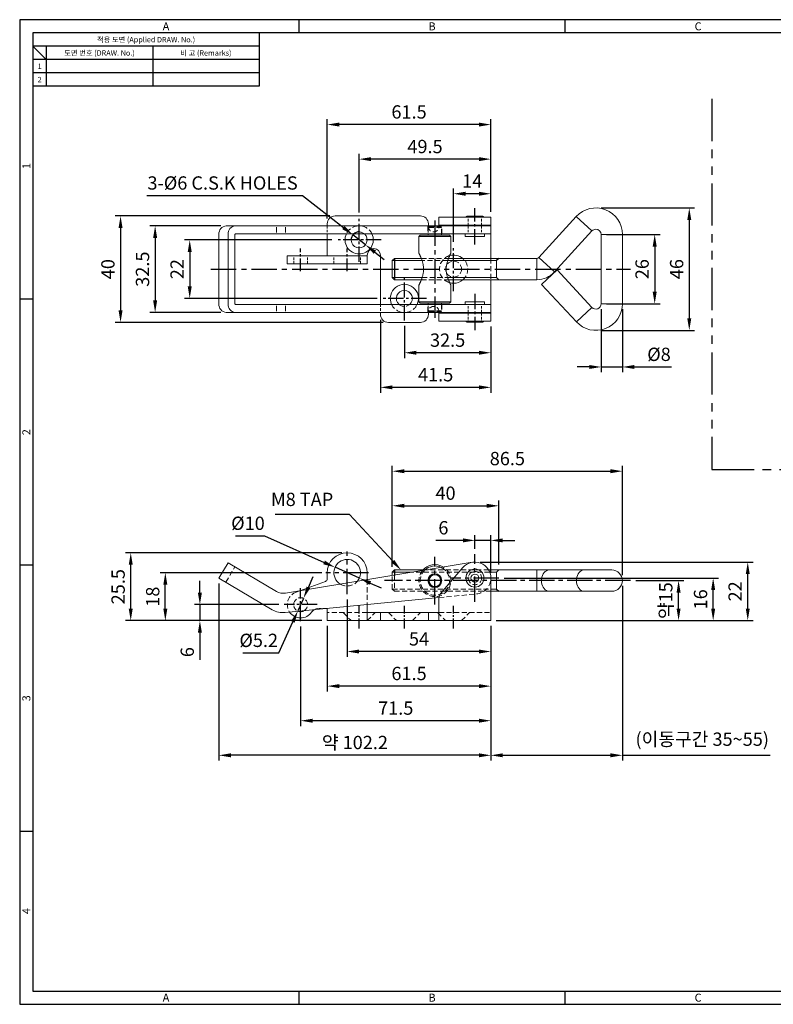
# Model space of a CAD drawing. Units: millimetres. Extents: x 0 to 554, y 0 to 370.
# Drawn here: x 0 to 283, y 0 to 370 of the extents above; entities that cross this region are included whole.
import ezdxf
from ezdxf.enums import TextEntityAlignment as Align

# ---------------------------------------------------------------- set-up
doc = ezdxf.new("R2010")
doc.units = ezdxf.units.MM
doc.header["$LTSCALE"] = 0.5
for name, pattern in [('CENTER', [50.8, 31.75, -6.35, 6.35, -6.35]), ('CENTER2', [28.575, 19.05, -3.175, 3.175, -3.175]), ('HIDDEN', [9.525, 6.35, -3.175]), ('PHANTOM2', [31.75, 15.875, -3.175, 3.175, -3.175, 3.175, -3.175])]:
    doc.linetypes.add(name, pattern=pattern)
doc.styles.get("Standard").update_dxf_attribs({"font": 'simplex.shx', "width": 0.8, "bigfont": 'fhg.shx'})
doc.styles.add('style1', font='gulim.ttc')
doc.dimstyles.new('ISO-25', dxfattribs={"dimtxt": 2.5, "dimasz": 2.5, "dimexe": 1, "dimexo": 1, "dimgap": 0.8, "dimtad": 1, "dimdsep": 46, "dimtxsty": 'Standard', "dimcen": 2.5, "dimclrd": 6, "dimclre": 6, "dimazin": 2, "dimtfac": 1, "dimtmove": 0, "dimatfit": 3, "dimfxl": 1, "dimarcsym": 0})

# ---------------------------------------------------------------- blocks, each defined once
blk = doc.blocks.new('*D2')
at = {"color": 6, "lineweight": -2}
for p, q in [((144.6, 255.01), (144.6, 242.84)), ((177.1, 254.76), (177.1, 242.84)), ((172.6, 244.84), (149.1, 244.84))]:
    blk.add_line(p, q, dxfattribs=at)
at = {"color": 6}
for points in [[(149.1, 245.59), (149.1, 244.09), (144.6, 244.84)], [(172.6, 245.59), (172.6, 244.09), (177.1, 244.84)]]:
    blk.add_solid(points, dxfattribs=at)
at = {"layer": 'Defpoints', "color": 0}
for p in [(144.6, 257.01), (177.1, 256.76), (144.6, 244.84)]:
    blk.add_point(p, dxfattribs=at)
at = {"color": 0, "insert": (160.85, 248.94), "char_height": 5, "attachment_point": 5}
blk.add_mtext('32.5', dxfattribs=at)
blk = doc.blocks.new('_DotSmall')
at = {"color": 0, "linetype": 'ByBlock', "const_width": 0.5}
blk.add_lwpolyline([(-0.0625, 0, 1), (0.0625, 0, 1)], format="xyb", close=True, dxfattribs=at)
blk = doc.blocks.new('*D3')
at = {"color": 6, "lineweight": -2}
for p, q in [((135.6, 257.26), (135.6, 229.84)), ((177.1, 254.76), (177.1, 229.84)), ((172.6, 231.84), (140.1, 231.84))]:
    blk.add_line(p, q, dxfattribs=at)
at = {"color": 6}
for points in [[(140.1, 232.59), (140.1, 231.09), (135.6, 231.84)], [(172.6, 232.59), (172.6, 231.09), (177.1, 231.84)]]:
    blk.add_solid(points, dxfattribs=at)
at = {"layer": 'Defpoints', "color": 0}
for p in [(135.6, 259.26), (177.1, 256.76), (135.6, 231.84)]:
    blk.add_point(p, dxfattribs=at)
at = {"color": 0, "insert": (156.35, 235.94), "char_height": 5, "attachment_point": 5}
blk.add_mtext('41.5', dxfattribs=at)
blk = doc.blocks.new('*D4')
at = {"color": 6, "lineweight": -2}
for p, q in [((163.1, 286.51), (163.1, 306.59)), ((172.6, 304.59), (167.6, 304.59)), ((177.1, 297.76), (177.1, 306.59))]:
    blk.add_line(p, q, dxfattribs=at)
at = {"color": 6}
for points in [[(167.6, 305.34), (167.6, 303.84), (163.1, 304.59)], [(172.6, 305.34), (172.6, 303.84), (177.1, 304.59)]]:
    blk.add_solid(points, dxfattribs=at)
at = {"layer": 'Defpoints', "color": 0}
for p in [(163.1, 304.59), (177.1, 295.76), (163.1, 284.51)]:
    blk.add_point(p, dxfattribs=at)
at = {"color": 0, "insert": (170.1, 308.69), "char_height": 5, "attachment_point": 5}
blk.add_mtext('14', dxfattribs=at)
blk = doc.blocks.new('*D5')
at = {"color": 6, "lineweight": -2}
for p, q in [((127.6, 297.51), (127.6, 319.59)), ((177.1, 297.76), (177.1, 319.59)), ((172.6, 317.59), (132.1, 317.59))]:
    blk.add_line(p, q, dxfattribs=at)
at = {"color": 6}
for points in [[(132.1, 318.34), (132.1, 316.84), (127.6, 317.59)], [(172.6, 318.34), (172.6, 316.84), (177.1, 317.59)]]:
    blk.add_solid(points, dxfattribs=at)
at = {"layer": 'Defpoints', "color": 0}
for p in [(127.6, 317.59), (127.6, 295.51), (177.1, 295.76)]:
    blk.add_point(p, dxfattribs=at)
at = {"color": 0, "insert": (152.35, 321.69), "char_height": 5, "attachment_point": 5}
blk.add_mtext('49.5', dxfattribs=at)
blk = doc.blocks.new('*D6')
at = {"color": 6, "lineweight": -2}
for p, q in [((117.35, 287.26), (61.91, 287.26)), ((63.91, 282.76), (63.91, 269.76)), ((134.35, 265.26), (61.91, 265.26))]:
    blk.add_line(p, q, dxfattribs=at)
at = {"color": 6}
for points in [[(63.16, 282.76), (64.66, 282.76), (63.91, 287.26)], [(63.16, 269.76), (64.66, 269.76), (63.91, 265.26)]]:
    blk.add_solid(points, dxfattribs=at)
at = {"layer": 'Defpoints', "color": 0}
for p in [(119.35, 287.26), (63.91, 265.26), (136.35, 265.26)]:
    blk.add_point(p, dxfattribs=at)
at = {"color": 0, "insert": (59.81, 276.26), "char_height": 5, "attachment_point": 5, "rotation": 90}
blk.add_mtext('22', dxfattribs=at)
blk = doc.blocks.new('*D7')
at = {"color": 6, "lineweight": -2}
for p, q in [((75.65, 292.51), (48.91, 292.51)), ((50.91, 288.01), (50.91, 264.51)), ((75.65, 260.01), (48.91, 260.01))]:
    blk.add_line(p, q, dxfattribs=at)
at = {"color": 6}
for points in [[(50.16, 288.01), (51.66, 288.01), (50.91, 292.51)], [(50.16, 264.51), (51.66, 264.51), (50.91, 260.01)]]:
    blk.add_solid(points, dxfattribs=at)
at = {"layer": 'Defpoints', "color": 0}
for p in [(77.65, 292.51), (50.91, 260.01), (77.65, 260.01)]:
    blk.add_point(p, dxfattribs=at)
at = {"color": 0, "insert": (46.81, 276.26), "char_height": 5, "attachment_point": 5, "rotation": 90}
blk.add_mtext('32.5', dxfattribs=at)
blk = doc.blocks.new('*D8')
at = {"color": 6, "lineweight": -2}
for p, q in [((116.6, 296.26), (35.91, 296.26)), ((37.91, 291.76), (37.91, 260.76)), ((136.6, 256.26), (35.91, 256.26))]:
    blk.add_line(p, q, dxfattribs=at)
at = {"color": 6}
for points in [[(37.16, 291.76), (38.66, 291.76), (37.91, 296.26)], [(37.16, 260.76), (38.66, 260.76), (37.91, 256.26)]]:
    blk.add_solid(points, dxfattribs=at)
at = {"layer": 'Defpoints', "color": 0}
for p in [(118.6, 296.26), (37.91, 256.26), (138.6, 256.26)]:
    blk.add_point(p, dxfattribs=at)
at = {"color": 0, "insert": (33.81, 276.26), "char_height": 5, "attachment_point": 5, "rotation": 90}
blk.add_mtext('40', dxfattribs=at)
blk = doc.blocks.new('*D9')
at = {"color": 6, "lineweight": -2}
for p, q in [((115.6, 295.26), (115.6, 332.59)), ((172.6, 330.59), (120.1, 330.59)), ((177.1, 297.76), (177.1, 332.59))]:
    blk.add_line(p, q, dxfattribs=at)
at = {"color": 6}
for points in [[(120.1, 331.34), (120.1, 329.84), (115.6, 330.59)], [(172.6, 331.34), (172.6, 329.84), (177.1, 330.59)]]:
    blk.add_solid(points, dxfattribs=at)
at = {"layer": 'Defpoints', "color": 0}
for p in [(115.6, 330.59), (115.6, 293.26), (177.1, 295.76)]:
    blk.add_point(p, dxfattribs=at)
at = {"color": 0, "insert": (146.35, 334.69), "char_height": 5, "attachment_point": 5}
blk.add_mtext('61.5', dxfattribs=at)
blk = doc.blocks.new('*D10')
at = {"color": 6, "lineweight": -2}
for p, q in [((220.56, 289.26), (240.68, 289.26)), ((238.68, 284.76), (238.68, 267.76)), ((220.56, 263.26), (240.68, 263.26))]:
    blk.add_line(p, q, dxfattribs=at)
at = {"color": 6}
for points in [[(237.93, 284.76), (239.43, 284.76), (238.68, 289.26)], [(237.93, 267.76), (239.43, 267.76), (238.68, 263.26)]]:
    blk.add_solid(points, dxfattribs=at)
at = {"layer": 'Defpoints', "color": 0}
for p in [(218.56, 289.26), (218.56, 263.26), (238.68, 263.26)]:
    blk.add_point(p, dxfattribs=at)
at = {"color": 0, "insert": (234.58, 276.26), "char_height": 5, "attachment_point": 5, "rotation": 90}
blk.add_mtext('26', dxfattribs=at)
blk = doc.blocks.new('*D11')
at = {"color": 6, "lineweight": -2}
for p, q in [((218.56, 299.26), (253.68, 299.26)), ((251.68, 294.76), (251.68, 257.76)), ((218.56, 253.26), (253.68, 253.26))]:
    blk.add_line(p, q, dxfattribs=at)
at = {"color": 6}
for points in [[(250.93, 294.76), (252.43, 294.76), (251.68, 299.26)], [(250.93, 257.76), (252.43, 257.76), (251.68, 253.26)]]:
    blk.add_solid(points, dxfattribs=at)
at = {"layer": 'Defpoints', "color": 0}
for p in [(216.56, 299.26), (216.56, 253.26), (251.68, 253.26)]:
    blk.add_point(p, dxfattribs=at)
at = {"color": 0, "insert": (247.58, 276.26), "char_height": 5, "attachment_point": 5, "rotation": 90}
blk.add_mtext('46', dxfattribs=at)
blk = doc.blocks.new('*D12')
at = {"color": 6, "lineweight": -2}
for p, q in [((123.1, 152.18), (123.1, 130.57)), ((177.1, 142.18), (177.1, 130.57)), ((172.6, 132.57), (127.6, 132.57))]:
    blk.add_line(p, q, dxfattribs=at)
at = {"color": 6}
for points in [[(127.6, 133.32), (127.6, 131.82), (123.1, 132.57)], [(172.6, 133.32), (172.6, 131.82), (177.1, 132.57)]]:
    blk.add_solid(points, dxfattribs=at)
at = {"layer": 'Defpoints', "color": 0}
for p in [(123.1, 154.18), (177.1, 144.18), (123.1, 132.57)]:
    blk.add_point(p, dxfattribs=at)
at = {"color": 0, "insert": (150.1, 136.67), "char_height": 5, "attachment_point": 5}
blk.add_mtext('54', dxfattribs=at)
blk = doc.blocks.new('*D13')
at = {"color": 6, "lineweight": -2}
for p, q in [((115.6, 142.18), (115.6, 117.57)), ((177.1, 142.18), (177.1, 117.57)), ((172.6, 119.57), (120.1, 119.57))]:
    blk.add_line(p, q, dxfattribs=at)
at = {"color": 6}
for points in [[(120.1, 120.32), (120.1, 118.82), (115.6, 119.57)], [(172.6, 120.32), (172.6, 118.82), (177.1, 119.57)]]:
    blk.add_solid(points, dxfattribs=at)
at = {"layer": 'Defpoints', "color": 0}
for p in [(115.6, 144.18), (177.1, 144.18), (115.6, 119.57)]:
    blk.add_point(p, dxfattribs=at)
at = {"color": 0, "insert": (146.35, 123.67), "char_height": 5, "attachment_point": 5}
blk.add_mtext('61.5', dxfattribs=at)
blk = doc.blocks.new('*D14')
at = {"color": 6, "lineweight": -2}
for p, q in [((105.6, 141.93), (105.6, 104.57)), ((177.1, 142.18), (177.1, 104.57)), ((172.6, 106.57), (110.1, 106.57))]:
    blk.add_line(p, q, dxfattribs=at)
at = {"color": 6}
for points in [[(110.1, 107.32), (110.1, 105.82), (105.6, 106.57)], [(172.6, 107.32), (172.6, 105.82), (177.1, 106.57)]]:
    blk.add_solid(points, dxfattribs=at)
at = {"layer": 'Defpoints', "color": 0}
for p in [(105.6, 143.93), (177.1, 144.18), (105.6, 106.57)]:
    blk.add_point(p, dxfattribs=at)
at = {"color": 0, "insert": (141.35, 110.67), "char_height": 5, "attachment_point": 5}
blk.add_mtext('71.5', dxfattribs=at)
blk = doc.blocks.new('*D15')
at = {"color": 6, "lineweight": -2}
for p, q in [((74.89, 158.16), (74.89, 91.57)), ((177.1, 142.18), (177.1, 91.57)), ((172.6, 93.57), (79.39, 93.57))]:
    blk.add_line(p, q, dxfattribs=at)
at = {"color": 6}
for points in [[(79.39, 94.32), (79.39, 92.82), (74.89, 93.57)], [(172.6, 94.32), (172.6, 92.82), (177.1, 93.57)]]:
    blk.add_solid(points, dxfattribs=at)
at = {"layer": 'Defpoints', "color": 0}
for p in [(74.89, 160.16), (177.1, 144.18), (74.89, 93.57)]:
    blk.add_point(p, dxfattribs=at)
at = {"color": 0, "insert": (126, 97.73), "char_height": 5, "attachment_point": 5}
blk.add_mtext('약 102.2', dxfattribs=at)
blk = doc.blocks.new('*D16')
at = {"color": 6, "lineweight": -2}
for p, q in [((226.56, 157.21), (226.56, 91.57)), ((177.1, 142.18), (177.1, 91.57)), ((181.6, 93.57), (222.06, 93.57)), ((226.56, 93.57), (282.05, 93.57))]:
    blk.add_line(p, q, dxfattribs=at)
at = {"color": 6}
for points in [[(181.6, 94.32), (181.6, 92.82), (177.1, 93.57)], [(222.06, 94.32), (222.06, 92.82), (226.56, 93.57)]]:
    blk.add_solid(points, dxfattribs=at)
at = {"layer": 'Defpoints', "color": 0}
for p in [(226.56, 159.21), (177.1, 144.18), (226.56, 93.57)]:
    blk.add_point(p, dxfattribs=at)
at = {"color": 0, "insert": (256.55, 98.98), "char_height": 5, "attachment_point": 5}
blk.add_mtext('(이동구간 35~55)', dxfattribs=at)
blk = doc.blocks.new('*D17')
at = {"color": 6, "lineweight": -2}
for p, q in [((231.56, 159.21), (249.66, 159.21)), ((247.66, 148.68), (247.66, 154.71)), ((179.1, 144.18), (249.66, 144.18))]:
    blk.add_line(p, q, dxfattribs=at)
at = {"color": 6}
for points in [[(246.91, 154.71), (248.41, 154.71), (247.66, 159.21)], [(246.91, 148.68), (248.41, 148.68), (247.66, 144.18)]]:
    blk.add_solid(points, dxfattribs=at)
at = {"layer": 'Defpoints', "color": 0}
for p in [(229.56, 159.21), (247.66, 159.21), (177.1, 144.18)]:
    blk.add_point(p, dxfattribs=at)
at = {"color": 0, "insert": (243.5, 151.69), "char_height": 5, "attachment_point": 5, "rotation": 90}
blk.add_mtext('약15', dxfattribs=at)
blk = doc.blocks.new('*D18')
at = {"color": 6, "lineweight": -2}
for p, q in [((182.1, 160.18), (262.66, 160.18)), ((260.66, 148.68), (260.66, 155.68)), ((179.1, 144.18), (262.66, 144.18))]:
    blk.add_line(p, q, dxfattribs=at)
at = {"color": 6}
for points in [[(259.91, 155.68), (261.41, 155.68), (260.66, 160.18)], [(259.91, 148.68), (261.41, 148.68), (260.66, 144.18)]]:
    blk.add_solid(points, dxfattribs=at)
at = {"layer": 'Defpoints', "color": 0}
for p in [(180.1, 160.18), (260.66, 160.18), (177.1, 144.18)]:
    blk.add_point(p, dxfattribs=at)
at = {"color": 0, "insert": (256.56, 152.18), "char_height": 5, "attachment_point": 5, "rotation": 90}
blk.add_mtext('16', dxfattribs=at)
blk = doc.blocks.new('*D19')
at = {"color": 6, "lineweight": -2}
for p, q in [((173.1, 166.18), (275.66, 166.18)), ((273.66, 148.68), (273.66, 161.68)), ((179.1, 144.18), (275.66, 144.18))]:
    blk.add_line(p, q, dxfattribs=at)
at = {"color": 6}
for points in [[(272.91, 161.68), (274.41, 161.68), (273.66, 166.18)], [(272.91, 148.68), (274.41, 148.68), (273.66, 144.18)]]:
    blk.add_solid(points, dxfattribs=at)
at = {"layer": 'Defpoints', "color": 0}
for p in [(171.1, 166.18), (273.66, 166.18), (177.1, 144.18)]:
    blk.add_point(p, dxfattribs=at)
at = {"color": 0, "insert": (269.56, 155.18), "char_height": 5, "attachment_point": 5, "rotation": 90}
blk.add_mtext('22', dxfattribs=at)
blk = doc.blocks.new('*D20')
at = {"color": 6, "lineweight": -2}
for p, q in [((140.06, 164.41), (140.06, 189.33)), ((180.06, 165.21), (180.06, 189.33)), ((144.56, 187.33), (175.56, 187.33))]:
    blk.add_line(p, q, dxfattribs=at)
at = {"color": 6}
for points in [[(144.56, 188.08), (144.56, 186.58), (140.06, 187.33)], [(175.56, 188.08), (175.56, 186.58), (180.06, 187.33)]]:
    blk.add_solid(points, dxfattribs=at)
at = {"layer": 'Defpoints', "color": 0}
for p in [(180.06, 187.33), (180.06, 163.21), (140.06, 162.41)]:
    blk.add_point(p, dxfattribs=at)
at = {"color": 0, "insert": (160.06, 191.43), "char_height": 5, "attachment_point": 5}
blk.add_mtext('40', dxfattribs=at)
blk = doc.blocks.new('*D21')
at = {"color": 6, "lineweight": -2}
for p, q in [((140.06, 164.41), (140.06, 202.33)), ((144.56, 200.33), (222.06, 200.33)), ((226.56, 161.21), (226.56, 202.33))]:
    blk.add_line(p, q, dxfattribs=at)
at = {"color": 6}
for points in [[(144.56, 201.08), (144.56, 199.58), (140.06, 200.33)], [(222.06, 201.08), (222.06, 199.58), (226.56, 200.33)]]:
    blk.add_solid(points, dxfattribs=at)
at = {"layer": 'Defpoints', "color": 0}
for p in [(226.56, 200.33), (140.06, 162.41), (226.56, 159.21)]:
    blk.add_point(p, dxfattribs=at)
at = {"color": 0, "insert": (183.31, 204.43), "char_height": 5, "attachment_point": 5}
blk.add_mtext('86.5', dxfattribs=at)
blk = doc.blocks.new('*D22')
at = {"color": 6, "lineweight": -2}
for p, q in [((166.6, 174.33), (156.43, 174.33)), ((171.1, 171.18), (171.1, 176.33)), ((177.1, 174.33), (171.1, 174.33)), ((177.1, 162.18), (177.1, 176.33)), ((181.6, 174.33), (186.1, 174.33))]:
    blk.add_line(p, q, dxfattribs=at)
at = {"color": 6}
for points in [[(166.6, 175.08), (166.6, 173.58), (171.1, 174.33)], [(181.6, 175.08), (181.6, 173.58), (177.1, 174.33)]]:
    blk.add_solid(points, dxfattribs=at)
at = {"layer": 'Defpoints', "color": 0}
for p in [(171.1, 174.33), (171.1, 169.18), (177.1, 160.18)]:
    blk.add_point(p, dxfattribs=at)
at = {"color": 0, "insert": (159.26, 178.43), "char_height": 5, "attachment_point": 5}
blk.add_mtext('6', dxfattribs=at)
blk = doc.blocks.new('*D23')
at = {"color": 6, "lineweight": -2}
for p, q in [((218.56, 261.26), (218.56, 237.5)), ((226.56, 261.26), (226.56, 237.5)), ((214.06, 239.5), (209.56, 239.5)), ((218.56, 239.5), (226.56, 239.5)), ((231.06, 239.5), (245.04, 239.5))]:
    blk.add_line(p, q, dxfattribs=at)
at = {"color": 6}
for points in [[(214.06, 240.25), (214.06, 238.75), (218.56, 239.5)], [(231.06, 240.25), (231.06, 238.75), (226.56, 239.5)]]:
    blk.add_solid(points, dxfattribs=at)
at = {"layer": 'Defpoints', "color": 0}
for p in [(218.56, 263.26), (226.56, 263.26), (226.56, 239.5)]:
    blk.add_point(p, dxfattribs=at)
at = {"color": 0, "insert": (240.3, 243.6), "char_height": 5, "attachment_point": 5}
blk.add_mtext('%%C8', dxfattribs=at)
blk = doc.blocks.new('*D27')
at = {"color": 6, "lineweight": -2}
for p, q in [((67.74, 154.68), (67.74, 159.18)), ((97.35, 150.18), (65.74, 150.18)), ((67.74, 150.18), (67.74, 144.18)), ((113.6, 144.18), (65.74, 144.18)), ((67.74, 139.68), (67.74, 129.5))]:
    blk.add_line(p, q, dxfattribs=at)
at = {"color": 6}
for points in [[(66.99, 154.68), (68.49, 154.68), (67.74, 150.18)], [(66.99, 139.68), (68.49, 139.68), (67.74, 144.18)]]:
    blk.add_solid(points, dxfattribs=at)
at = {"layer": 'Defpoints', "color": 0}
for p in [(67.74, 150.18), (99.35, 150.18), (115.6, 144.18)]:
    blk.add_point(p, dxfattribs=at)
at = {"color": 0, "insert": (63.64, 132.34), "char_height": 5, "attachment_point": 5, "rotation": 90}
blk.add_mtext('6', dxfattribs=at)
blk = doc.blocks.new('*D28')
at = {"color": 6, "lineweight": -2}
for p, q in [((113.6, 162.18), (52.74, 162.18)), ((54.74, 148.68), (54.74, 157.68)), ((113.6, 144.18), (52.74, 144.18))]:
    blk.add_line(p, q, dxfattribs=at)
at = {"color": 6}
for points in [[(53.99, 157.68), (55.49, 157.68), (54.74, 162.18)], [(53.99, 148.68), (55.49, 148.68), (54.74, 144.18)]]:
    blk.add_solid(points, dxfattribs=at)
at = {"layer": 'Defpoints', "color": 0}
for p in [(54.74, 162.18), (115.6, 162.18), (115.6, 144.18)]:
    blk.add_point(p, dxfattribs=at)
at = {"color": 0, "insert": (50.64, 153.18), "char_height": 5, "attachment_point": 5, "rotation": 90}
blk.add_mtext('18', dxfattribs=at)
blk = doc.blocks.new('*D29')
at = {"color": 6, "lineweight": -2}
for p, q in [((121.1, 169.68), (39.74, 169.68)), ((41.74, 148.68), (41.74, 165.18)), ((113.6, 144.18), (39.74, 144.18))]:
    blk.add_line(p, q, dxfattribs=at)
at = {"color": 6}
for points in [[(40.99, 165.18), (42.49, 165.18), (41.74, 169.68)], [(40.99, 148.68), (42.49, 148.68), (41.74, 144.18)]]:
    blk.add_solid(points, dxfattribs=at)
at = {"layer": 'Defpoints', "color": 0}
for p in [(41.74, 169.68), (123.1, 169.68), (115.6, 144.18)]:
    blk.add_point(p, dxfattribs=at)
at = {"color": 0, "insert": (37.64, 156.93), "char_height": 5, "attachment_point": 5, "rotation": 90}
blk.add_mtext('25.5', dxfattribs=at)
blk = doc.blocks.new('*D43')
at = {"color": 6, "lineweight": -2}
for p, q in [((47.76, 303.89), (106.36, 303.89)), ((106.36, 303.89), (121.7, 291.88)), ((129.96, 285.41), (125.24, 289.11)), ((133.51, 282.64), (137.05, 279.87))]:
    blk.add_line(p, q, dxfattribs=at)
blk.add_arc((127.6, 287.26), 3, 87.5328, 180.8909, dxfattribs=at)
at = {"color": 6}
for points in [[(121.23, 291.29), (122.16, 292.48), (125.24, 289.11)], [(133.97, 283.23), (133.05, 282.05), (129.96, 285.41)]]:
    blk.add_solid(points, dxfattribs=at)
at = {"layer": 'Defpoints', "color": 0}
for p in [(125.24, 289.11), (129.96, 285.41)]:
    blk.add_point(p, dxfattribs=at)
at = {"color": 0, "insert": (76.26, 307.99), "char_height": 5, "attachment_point": 5}
blk.add_mtext('3-%%c6 C.S.K HOLES', dxfattribs=at)
blk = doc.blocks.new('*D44')
at = {"color": 6, "lineweight": -2}
for p, q in [((81.14, 176.02), (92.06, 176.02)), ((92.06, 176.02), (114.42, 166.04)), ((127.67, 160.14), (118.53, 164.21)), ((131.78, 158.31), (135.89, 156.48))]:
    blk.add_line(p, q, dxfattribs=at)
at = {"color": 6}
for points in [[(114.12, 165.36), (114.73, 166.73), (118.53, 164.21)], [(132.08, 158.99), (131.47, 157.62), (127.67, 160.14)]]:
    blk.add_solid(points, dxfattribs=at)
at = {"layer": 'Defpoints', "color": 0}
for p in [(118.53, 164.21), (127.67, 160.14)]:
    blk.add_point(p, dxfattribs=at)
at = {"color": 0, "insert": (85.8, 180.12), "char_height": 5, "attachment_point": 5}
blk.add_mtext('%%c10', dxfattribs=at)
blk = doc.blocks.new('*D45')
at = {"color": 6, "lineweight": -2}
for p, q in [((108.51, 156.65), (110.35, 160.76)), ((106.67, 152.55), (104.54, 147.8)), ((97.45, 132.02), (102.69, 143.7)), ((83.85, 132.02), (97.45, 132.02))]:
    blk.add_line(p, q, dxfattribs=at)
at = {"color": 6}
for points in [[(107.82, 156.96), (109.19, 156.35), (106.67, 152.55)], [(103.38, 143.39), (102.01, 144.01), (104.54, 147.8)]]:
    blk.add_solid(points, dxfattribs=at)
at = {"layer": 'Defpoints', "color": 0}
for p in [(106.67, 152.55), (104.54, 147.8)]:
    blk.add_point(p, dxfattribs=at)
at = {"color": 0, "insert": (89.85, 136.12), "char_height": 5, "attachment_point": 5}
blk.add_mtext('%%c5.2', dxfattribs=at)

msp = doc.modelspace()

# ---------------------------------------------------------------- linework, layer by layer
at = {"color": 3}
for p, q in [((554, 370), (0, 370)), ((0, 370), (0, 0)), ((105, 365), (105, 370)), ((205, 365), (205, 370)), ((549, 365), (5, 365)), ((5, 365), (5, 5)), ((90, 365), (90, 345)), ((90, 360), (5, 360)), ((10, 355), (5, 360)), ((10, 360), (10, 345)), ((90, 355), (5, 355)), ((90, 345), (5, 345)), ((5, 265), (0, 265)), ((5, 165), (0, 165)), ((5, 65), (0, 65)), ((5, 5), (549, 5)), ((105, 0), (105, 5)), ((205, 0), (205, 5)), ((0, 0), (554, 0))]:
    msp.add_line(p, q, dxfattribs=at)
at = {"color": 5}
for p, q in [((50, 360), (50, 345)), ((90, 350), (5, 350)), ((140.86, 280.26), (140.86, 272.26)), ((180.06, 280.26), (179.26, 279.46)), ((179.26, 273.06), (180.06, 272.26)), ((140.86, 163.21), (140.86, 161.26)), ((180.06, 163.21), (179.26, 162.41)), ((179.26, 156.01), (180.06, 155.21))]:
    msp.add_line(p, q, dxfattribs=at)
at = {"color": 5, "linetype": 'PHANTOM2', "ltscale": 2}
for p, q in [((260.19, 340.23), (260.19, 200.96)), ((260.19, 200.96), (405.27, 200.96))]:
    msp.add_line(p, q, dxfattribs=at)
at = {"color": 7, "linetype": 'Continuous', "lineweight": 15}
for p, q in [((150.6, 296.26), (118.6, 296.26)), ((168.1, 296.16), (174.1, 296.16)), ((209.17, 296.01), (195.09, 280.59)), ((177.1, 292.51), (77.65, 292.51)), ((115.6, 293.26), (115.6, 292.51)), ((153.6, 292.51), (153.6, 293.26)), ((157.6, 295.76), (177.1, 295.76)), ((157.6, 292.51), (157.6, 295.76)), ((157.6, 292.76), (177.1, 292.76)), ((168.6, 292.76), (168.6, 292.51)), ((173.6, 292.51), (173.6, 292.76)), ((177.1, 280.26), (177.1, 295.76)), ((74.89, 289.31), (74.89, 263.21)), ((78.31, 289.31), (78.31, 263.21)), ((80.89, 289.31), (80.89, 263.21)), ((177.1, 289.51), (81.06, 289.51)), ((115.6, 289.51), (115.6, 281.26)), ((150.56, 289.01), (150.06, 288.51)), ((150.56, 289.01), (161.56, 289.01)), ((153.56, 289.51), (153.56, 289.01)), ((158.56, 289.01), (158.56, 289.51)), ((162.06, 288.51), (161.56, 289.01)), ((167.5, 289.51), (167.5, 288.51)), ((174.7, 288.51), (174.7, 289.51)), ((201, 275.19), (215.08, 290.61)), ((218.56, 289.26), (218.56, 263.26)), ((226.56, 263.26), (226.56, 289.26)), ((150.06, 288.51), (150.06, 282.26)), ((162.06, 288.51), (150.06, 288.51)), ((162.06, 282.26), (162.06, 288.51)), ((174.7, 288.51), (167.5, 288.51)), ((100.6, 281.26), (100.6, 278.26)), ((100.6, 281.26), (130.6, 281.26)), ((130.6, 281.46), (130.6, 278.26)), ((135.6, 281.46), (135.6, 263.01)), ((130.6, 278.26), (100.6, 278.26)), ((140.86, 280.26), (140.06, 279.46)), ((140.06, 273.06), (140.06, 279.46)), ((150.96, 280.26), (140.86, 280.26)), ((194.35, 280.26), (161.16, 280.26)), ((196.13, 270.54), (201.99, 275.99)), ((215.09, 261.9), (201.99, 275.99)), ((140.06, 273.06), (140.86, 272.26)), ((140.86, 272.26), (150.96, 272.26)), ((150.06, 270.27), (150.06, 264.01)), ((161.16, 272.26), (194.35, 272.26)), ((162.06, 264.01), (162.06, 270.26)), ((177.1, 256.76), (177.1, 272.26)), ((196.13, 270.54), (209.24, 256.45)), ((177.1, 263.01), (81.06, 263.01)), ((150.06, 264.01), (150.56, 263.51)), ((150.06, 264.01), (162.06, 264.01)), ((161.56, 263.51), (150.56, 263.51)), ((153.56, 263.51), (153.56, 263.01)), ((158.56, 263.01), (158.56, 263.51)), ((161.56, 263.51), (162.06, 264.01)), ((167.5, 264.01), (167.5, 263.01)), ((167.5, 264.01), (174.7, 264.01)), ((174.7, 263.01), (174.7, 264.01)), ((177.1, 260.01), (77.65, 260.01)), ((135.6, 260.01), (135.6, 259.26)), ((143.88, 260.01), (144.6, 259.96)), ((144.6, 259.96), (145.33, 260.01)), ((153.6, 259.26), (153.6, 260.01)), ((157.6, 256.76), (157.6, 260.01)), ((177.1, 259.76), (157.6, 259.76)), ((168.6, 260.01), (168.6, 259.76)), ((173.6, 259.76), (173.6, 260.01)), ((138.6, 256.26), (150.6, 256.26)), ((177.1, 256.76), (157.6, 256.76)), ((168.1, 256.36), (174.1, 256.36)), ((74.89, 160.16), (78.31, 165.92)), ((96.53, 155.13), (78.31, 165.92)), ((170.12, 166.1), (99.89, 154.5)), ((140.86, 163.21), (140.06, 162.41)), ((151.59, 163.21), (140.86, 163.21)), ((166.55, 164.09), (158.33, 154.52)), ((222.56, 163.21), (176.28, 163.21)), ((74.89, 160.16), (94.94, 148.29)), ((115.6, 162.18), (115.6, 159.87)), ((130.6, 159.57), (130.6, 162.18)), ((140.06, 161.13), (140.06, 162.41)), ((177.1, 144.18), (177.1, 160.18)), ((114.95, 158.93), (105.31, 155.4)), ((99.79, 147.21), (157.61, 152.84)), ((157.6, 152.56), (157.6, 144.18)), ((177.1, 155.21), (222.56, 155.21)), ((114.83, 148.68), (115.6, 148.68)), ((115.6, 148.68), (115.6, 144.18)), ((130.6, 144.18), (130.6, 150.21)), ((157.6, 147.18), (130.6, 147.18)), ((135.6, 144.18), (135.6, 147.18)), ((153.6, 147.18), (153.6, 144.18)), ((177.1, 144.18), (115.6, 144.18))]:
    msp.add_line(p, q, dxfattribs=at)
at = {"color": 1, "linetype": 'CENTER2', "ltscale": 0.6}
for p, q in [((171.1, 285.56), (171.1, 299.16)), ((127.6, 279.01), (127.6, 295.51)), ((135.85, 287.26), (119.35, 287.26)), ((163.1, 268.01), (163.1, 284.51)), ((144.6, 257.01), (144.6, 273.51)), ((171.1, 266.96), (171.1, 253.36)), ((152.85, 265.26), (136.35, 265.26)), ((105.6, 143.93), (105.6, 156.43)), ((111.85, 150.18), (99.35, 150.18))]:
    msp.add_line(p, q, dxfattribs=at)
at = {"color": 8, "linetype": 'Continuous', "lineweight": 15}
for p, q in [((209.17, 296.01), (215.08, 290.61)), ((226.56, 289.26), (218.56, 289.26)), ((194.35, 280.26), (194.35, 272.26)), ((195.09, 280.59), (201, 275.19)), ((226.56, 263.26), (218.56, 263.26)), ((209.24, 256.45), (215.09, 261.9)), ((194.35, 163.21), (194.35, 155.21))]:
    msp.add_line(p, q, dxfattribs=at)
at = {"color": 2, "linetype": 'HIDDEN', "lineweight": 0, "ltscale": 0.3}
for p, q in [((115.6, 292.51), (115.6, 289.51)), ((153.6, 292.51), (153.6, 292.26)), ((157.6, 292.51), (157.6, 292.26)), ((168.6, 292.76), (168.6, 295.76)), ((168.6, 292.51), (168.6, 289.51)), ((173.6, 292.76), (173.6, 295.76)), ((173.6, 292.51), (173.6, 289.51)), ((103, 278.26), (103, 281.26)), ((108.2, 278.26), (108.2, 281.26)), ((118.1, 278.26), (118.1, 281.26)), ((128.1, 278.26), (128.1, 281.26)), ((135.6, 263.01), (135.6, 260.01)), ((168.6, 260.01), (168.6, 263.01)), ((173.6, 260.01), (173.6, 263.01)), ((153.6, 260.26), (153.6, 260.01)), ((157.6, 260.26), (157.6, 260.01)), ((168.6, 259.76), (168.6, 256.76)), ((173.6, 259.76), (173.6, 256.76)), ((114.83, 148.68), (112.22, 148.68))]:
    msp.add_line(p, q, dxfattribs=at)
at = {"color": 2, "linetype": 'HIDDEN', "lineweight": 0, "ltscale": 0.6}
for p, q in [((153.46, 292.51), (153.46, 289.51)), ((158.66, 289.51), (158.66, 292.51)), ((153.86, 292.26), (153.56, 291.96)), ((158.56, 291.96), (153.56, 291.96)), ((153.56, 291.96), (153.56, 289.51)), ((153.86, 292.26), (158.26, 292.26)), ((158.56, 291.96), (158.26, 292.26)), ((158.56, 289.51), (158.56, 291.96)), ((150.96, 280.26), (161.16, 280.26)), ((160.87, 279.46), (151.25, 279.46)), ((177.1, 280.26), (177.1, 272.26)), ((150.96, 272.26), (161.16, 272.26)), ((151.25, 273.06), (160.87, 273.06)), ((153.46, 260.01), (153.46, 263.01)), ((153.56, 260.56), (153.56, 263.01)), ((158.56, 263.01), (158.56, 260.56)), ((158.66, 263.01), (158.66, 260.01)), ((158.56, 260.56), (153.56, 260.56)), ((153.86, 260.26), (153.56, 260.56)), ((153.86, 260.26), (158.26, 260.26)), ((158.56, 260.56), (158.26, 260.26)), ((77.48, 158.63), (80.89, 164.39)), ((151.59, 163.21), (176.28, 163.21)), ((130.6, 159.57), (130.6, 150.21)), ((140.06, 156.01), (140.06, 161.13)), ((140.86, 161.26), (140.86, 155.21)), ((176.67, 162.41), (147.81, 162.41)), ((140.06, 156.01), (140.86, 155.21)), ((140.06, 156.01), (177.1, 156.01)), ((105.31, 155.4), (103.88, 154.87)), ((177.1, 155.21), (140.86, 155.21)), ((157.61, 152.84), (171.68, 154.2)), ((130.6, 147.18), (115.6, 147.18)), ((121.6, 147.18), (124.6, 144.18)), ((130.6, 144.18), (133.6, 147.18)), ((138.6, 147.18), (141.6, 144.18)), ((147.6, 144.18), (150.6, 147.18)), ((157.1, 147.18), (160.1, 144.18)), ((157.6, 147.18), (177.1, 147.18)), ((166.1, 144.18), (169.1, 147.18))]:
    msp.add_line(p, q, dxfattribs=at)
at = {"color": 1, "linetype": 'CENTER2'}
for p, q in [((156.06, 294.51), (156.06, 258.01)), ((123.1, 154.18), (123.1, 170.18)), ((156.06, 150.21), (156.06, 168.21)), ((171.1, 151.18), (171.1, 169.18)), ((131.1, 162.18), (115.1, 162.18)), ((229.56, 159.21), (137.06, 159.21)), ((180.1, 160.18), (162.1, 160.18))]:
    msp.add_line(p, q, dxfattribs=at)
at = {"color": 5, "linetype": 'Continuous', "lineweight": 15}
for p, q in [((96.53, 290.01), (96.53, 292.01)), ((99.89, 292.01), (99.89, 290.01)), ((151.25, 279.46), (140.06, 279.46)), ((179.26, 279.46), (160.87, 279.46)), ((179.26, 273.06), (179.26, 279.46)), ((140.06, 273.06), (151.25, 273.06)), ((160.87, 273.06), (179.26, 273.06)), ((96.53, 262.51), (96.53, 260.51)), ((99.89, 260.51), (99.89, 262.51)), ((147.81, 162.41), (140.06, 162.41)), ((179.26, 162.41), (176.67, 162.41)), ((179.26, 156.01), (179.26, 162.41)), ((177.1, 156.01), (179.26, 156.01))]:
    msp.add_line(p, q, dxfattribs=at)
at = {"color": 1, "linetype": 'CENTER2', "ltscale": 0.5}
for p, q in [((105.6, 275.51), (105.6, 284.01)), ((123.1, 275.51), (123.1, 284.01))]:
    msp.add_line(p, q, dxfattribs=at)
at = {"color": 1, "linetype": 'CENTER', "ltscale": 0.6}
msp.add_line((71.89, 276.26), (229.56, 276.26), dxfattribs=at)
at = {"color": 6}
for p, q in [((123.95, 184.08), (96.02, 184.08)), ((140.24, 166.51), (123.95, 184.08))]:
    msp.add_line(p, q, dxfattribs=at)
at = {"color": 1, "linetype": 'CENTER2', "ltscale": 0.4}
for p, q in [((127.6, 141.18), (127.6, 149.68)), ((144.6, 141.18), (144.6, 149.68)), ((163.1, 141.18), (163.1, 149.68))]:
    msp.add_line(p, q, dxfattribs=at)
at = {"color": 7, "linetype": 'Continuous', "lineweight": 15, "flags": 128}
for points in [[(196.13, 159.21), (196.17, 159.89), (196.3, 160.55), (196.5, 161.16), (196.78, 161.73), (197.12, 162.22), (197.52, 162.62), (197.97, 162.92), (198.44, 163.12), (198.93, 163.21), (199.06, 163.21)], [(199.06, 155.21), (198.93, 155.22), (198.44, 155.3), (197.97, 155.5), (197.52, 155.81), (197.12, 156.21), (196.78, 156.7), (196.5, 157.26), (196.3, 157.88), (196.17, 158.54), (196.13, 159.21)]]:
    msp.add_lwpolyline(points, dxfattribs=at)
at = {"color": 8, "linetype": 'Continuous', "lineweight": 15, "flags": 128}
for points in [[(209.24, 159.21), (209.28, 159.89), (209.4, 160.55), (209.61, 161.16), (209.89, 161.73), (210.23, 162.22), (210.63, 162.62), (211.07, 162.92), (211.55, 163.12), (212.04, 163.21), (212.17, 163.21)], [(212.17, 155.21), (212.04, 155.22), (211.55, 155.3), (211.07, 155.5), (210.63, 155.81), (210.23, 156.21), (209.89, 156.7), (209.61, 157.26), (209.4, 157.88), (209.28, 158.54), (209.24, 159.21)]]:
    msp.add_lwpolyline(points, dxfattribs=at)
at = {"color": 2, "linetype": 'HIDDEN', "lineweight": 0, "ltscale": 0.6}
for centre, radius in [((163.1, 276.26), 3), ((171.1, 160.18), 2.5)]:
    msp.add_circle(centre, radius, dxfattribs=at)
at = {"color": 7, "linetype": 'Continuous', "lineweight": 15}
for centre, radius in [((171.1, 160.18), 3.4), ((156.06, 159.21), 2.6), ((156.06, 159.21), 2.5), ((171.1, 160.18), 1.5)]:
    msp.add_circle(centre, radius, dxfattribs=at)
at = {"color": 5, "linetype": 'Continuous', "lineweight": 15}
msp.add_circle((156.06, 159.21), 2.2, dxfattribs=at)
at = {"color": 7, "linetype": 'Continuous', "lineweight": 15}
for centre, radius, start, end in [((118.6, 293.26), 3, 90, 180), ((150.6, 293.26), 3, 0, 90), ((168.1, 295.76), 0.4, 90, 180), ((174.1, 295.76), 0.4, 0, 90), ((216.56, 289.26), 10, 0, 137.5921), ((77.89, 289.52), 3, 94.6098, 183.9657), ((81.3, 289.52), 3, 94.6098, 183.9657), ((127.6, 287.26), 5.3, 82.1236, 97.8764), ((81.08, 289.33), 0.188, 94.6098, 183.9657), ((127.6, 287.26), 5.3, 154.8792, 270), ((127.6, 287.26), 3, 131.4096, 270), ((127.6, 287.26), 5.3, 270, 25.1208), ((127.6, 287.26), 3, 270, 48.5904), ((216.56, 289.26), 2, 90, 137.5921), ((216.56, 289.26), 2, 0, 90), ((133.1, 281.46), 2.5, 0, 180), ((163.1, 276.26), 5.3, 49.0006, 106.5781), ((194.35, 281.26), 1, 270, 317.5921), ((194.35, 281.26), 9, 270, 317.5921), ((144.6, 265.26), 5.3, 334.8792, 205.1208), ((163.1, 276.26), 5.3, 253.2447, 270), ((163.1, 276.26), 5.3, 270, 310.9994), ((144.6, 265.26), 3, 311.4096, 228.5904), ((77.89, 263), 3, 176.0343, 265.3902), ((81.3, 263), 3, 176.0343, 265.3902), ((81.08, 263.2), 0.188, 176.0343, 265.3902), ((216.56, 263.26), 10, 222.9366, 0), ((216.56, 263.26), 2, 222.9366, 0), ((138.6, 259.26), 3, 180, 270), ((150.6, 259.26), 3, 270, 0), ((168.1, 256.76), 0.4, 180, 270), ((174.1, 256.76), 0.4, 270, 0), ((123.1, 162.18), 7.5, 0, 180), ((123.1, 162.18), 5, 320.0642, 238.6832), ((156.06, 159.21), 6, 57.9641, 140.7833), ((156.06, 159.21), 5.5, 64.2769, 134.4705), ((171.1, 160.18), 6, 0, 139.316), ((222.56, 159.21), 4, 270, 90), ((114.6, 159.87), 1, 290.17, 0), ((99.08, 159.44), 5, 239.3737, 279.3737), ((160.6, 152.56), 3, 139.316, 180), ((99.01, 155.18), 8, 239.3737, 275.5536), ((112.22, 145.68), 3, 119.9015, 145.7711), ((105.6, 150.18), 5, 214.0539, 325.7711)]:
    msp.add_arc(centre, radius, start, end, dxfattribs=at)
at = {"color": 2, "linetype": 'HIDDEN', "lineweight": 0, "ltscale": 0.6}
for centre, radius, start, end in [((127.6, 287.26), 5.3, 97.8764, 154.8792), ((127.6, 287.26), 5.3, 25.1208, 82.1236), ((127.6, 287.26), 3, 48.5904, 131.4096), ((155.6, 292.26), 2, 180, 0), ((163.1, 276.26), 5.3, 106.225, 253.775), ((163.1, 276.26), 5.3, 310.9994, 49.0006), ((144.6, 265.26), 5.3, 205.1208, 262.1236), ((144.6, 265.26), 3, 228.5904, 311.4096), ((144.6, 265.26), 5.3, 277.8764, 334.8792), ((155.6, 260.26), 2, 0, 180), ((156.06, 159.21), 6, 140.7833, 57.9641), ((156.06, 159.21), 5.5, 134.4705, 64.2769), ((171.1, 160.18), 6, 275.5536, 0), ((123.1, 162.18), 5, 238.6832, 320.0642), ((105.6, 150.18), 5, 110.17, 214.0539), ((105.6, 150.18), 2.6, 298.9726, 252.1346)]:
    msp.add_arc(centre, radius, start, end, dxfattribs=at)
at = {"color": 2, "linetype": 'HIDDEN', "lineweight": 0, "ltscale": 0.3}
msp.add_arc((112.22, 145.68), 3, 90, 119.9015, dxfattribs=at)
msp.add_arc((105.6, 150.18), 2.6, 252.1346, 298.9726)
at = {"color": 7, "linetype": 'Continuous', "lineweight": 15}
for points, knots in [([(150.06, 282.26), (150.06, 282.25), (150.07, 282.24), (150.13, 282.13), (150.21, 281.95), (150.31, 281.75), (150.42, 281.52), (150.53, 281.28), (150.64, 281.03), (150.78, 280.71), (150.93, 280.33), (151.1, 279.89), (151.27, 279.41), (151.42, 278.91), (151.56, 278.4), (151.67, 277.86), (151.76, 277.31), (151.81, 276.75), (151.82, 276.19), (151.8, 275.64), (151.74, 275.09), (151.65, 274.56), (151.54, 274.05), (151.41, 273.58), (151.27, 273.11), (151.12, 272.68), (150.97, 272.28), (150.82, 271.92), (150.68, 271.57), (150.52, 271.22), (150.36, 270.88), (150.22, 270.59), (150.12, 270.39), (150.07, 270.28), (150.05, 270.25), (150.07, 270.28), (150.08, 270.3)], [0, 0, 0, 0, 0.027417, 0.055776, 0.082856, 0.110486, 0.132299, 0.154286, 0.176729, 0.199297, 0.230919, 0.26278, 0.295308, 0.328041, 0.360458, 0.393087, 0.426431, 0.46005, 0.491861, 0.523935, 0.55682, 0.589971, 0.61993, 0.650058, 0.680689, 0.711491, 0.738265, 0.765172, 0.792552, 0.820134, 0.855637, 0.891931, 0.920589, 0.950015, 0.978708, 1, 1, 1, 1]), ([(162.06, 270.26), (162.05, 270.27), (162.05, 270.28), (162, 270.39), (161.92, 270.55), (161.82, 270.75), (161.71, 270.98), (161.61, 271.2), (161.49, 271.45), (161.36, 271.76), (161.21, 272.13), (161.04, 272.57), (160.87, 273.04), (160.72, 273.53), (160.58, 274.04), (160.46, 274.56), (160.37, 275.11), (160.32, 275.67), (160.29, 276.22), (160.31, 276.78), (160.36, 277.34), (160.45, 277.87), (160.55, 278.38), (160.68, 278.86), (160.82, 279.32), (160.97, 279.76), (161.12, 280.17), (161.27, 280.54), (161.42, 280.9), (161.58, 281.26), (161.74, 281.62), (161.88, 281.91), (161.99, 282.12), (162.04, 282.24), (162.07, 282.28), (162.05, 282.24), (162.04, 282.22)], [0, 0, 0, 0, 0.025331, 0.053068, 0.079961, 0.10741, 0.128839, 0.150438, 0.172486, 0.194657, 0.225848, 0.257276, 0.289359, 0.321642, 0.353707, 0.385977, 0.41893, 0.452147, 0.484097, 0.516316, 0.549366, 0.582693, 0.612459, 0.642393, 0.672829, 0.703431, 0.730758, 0.758222, 0.786178, 0.814343, 0.850091, 0.886625, 0.915425, 0.944995, 0.973832, 1, 1, 1, 1])]:
    msp.add_open_spline(points, degree=3, knots=knots, dxfattribs=at)
at = {"color": 6}
msp.add_solid([(140.79, 167.02), (139.69, 166), (143.3, 163.21)], dxfattribs=at)

# ---------------------------------------------------------------- texts
at = {"color": 3, "style": 'style1'}
for s, height, p in [('A', 3, (55, 367.5)), ('B', 3, (155, 367.5)), ('C', 3, (255, 367.5)), ('적용 도면 (Applied DRAW. No.)', 2, (47.5, 362.5)), ('도면 번호 (DRAW. No.)', 2, (30, 357.5)), ('비 고 (Remarks)', 2, (70, 357.5)), ('1', 2, (7.5, 352.5)), ('2', 2, (7.5, 347.5)), ('A', 3, (55, 2.5)), ('B', 3, (155, 2.5)), ('C', 3, (255, 2.5))]:
    msp.add_text(s, height=height, dxfattribs=at).set_placement(p, align=Align.MIDDLE_CENTER)
for s, p in [('1', (2.5, 315)), ('2', (2.5, 215)), ('3', (2.5, 115)), ('4', (2.5, 35))]:
    msp.add_text(s, height=3, rotation=90, dxfattribs=at).set_placement(p, align=Align.MIDDLE_CENTER)
at = {"insert": (117.85, 185.68), "char_height": 5, "attachment_point": 9}
msp.add_mtext('M8 TAP', dxfattribs=at)

# ---------------------------------------------------------------- dimensions: what is measured, and where the dimension line sits
for base, p1, p2, override, picture, middle in [((115.6, 330.59), (177.1, 295.76), (115.6, 293.26), {"dimtxt": 5, "dimasz": 4.5, "dimexe": 2, "dimexo": 2, "dimgap": 1.6, "dimdec": 1, "dimblk1": 'DotSmall', "dimcen": 0, "dimtdec": 1}, '*D9', (146.35, 334.69)), ((127.6, 317.59), (177.1, 295.76), (127.6, 295.51), {"dimtxt": 5, "dimasz": 4.5, "dimexe": 2, "dimexo": 2, "dimgap": 1.6, "dimdec": 1, "dimblk1": 'DotSmall', "dimcen": 0, "dimtdec": 1}, '*D5', (152.35, 321.69)), ((163.1, 304.59), (177.1, 295.76), (163.1, 284.51), {"dimtxt": 5, "dimasz": 4.5, "dimexe": 2, "dimexo": 2, "dimgap": 1.6, "dimdec": 1, "dimblk1": 'DotSmall', "dimcen": 0, "dimtdec": 1}, '*D4', (170.1, 308.69)), ((135.6, 231.84), (177.1, 256.76), (135.6, 259.26), {"dimtxt": 5, "dimasz": 4.5, "dimexe": 2, "dimexo": 2, "dimgap": 1.6, "dimdec": 1, "dimblk1": 'DotSmall', "dimcen": 0, "dimtdec": 1}, '*D3', (156.35, 235.94)), ((180.06, 187.33), (140.06, 162.41), (180.06, 163.21), {"dimtxt": 5, "dimasz": 4.5, "dimexe": 2, "dimexo": 2, "dimgap": 1.6, "dimdec": 1, "dimblk1": 'DotSmall', "dimcen": 0, "dimtdec": 1, "dimtmove": 0}, '*D20', (160.06, 191.43)), ((123.1, 132.57), (177.1, 144.18), (123.1, 154.18), {"dimtxt": 5, "dimasz": 4.5, "dimexe": 2, "dimexo": 2, "dimgap": 1.6, "dimdec": 1, "dimblk1": 'DotSmall', "dimcen": 0, "dimtdec": 1}, '*D12', (150.1, 136.67)), ((105.6, 106.57), (177.1, 144.18), (105.6, 143.93), {"dimtxt": 5, "dimasz": 4.5, "dimexe": 2, "dimexo": 2, "dimgap": 1.6, "dimdec": 1, "dimblk1": 'DotSmall', "dimcen": 0, "dimtdec": 1}, '*D14', (141.35, 110.67)), ((115.6, 119.57), (177.1, 144.18), (115.6, 144.18), {"dimtxt": 5, "dimasz": 4.5, "dimexe": 2, "dimexo": 2, "dimgap": 1.6, "dimdec": 1, "dimblk1": 'DotSmall', "dimcen": 0, "dimtdec": 1}, '*D13', (146.35, 123.67))]:
    dim = msp.add_linear_dim(base=base, p1=p1, p2=p2, dimstyle='ISO-25', override=override)
    dim.commit()
    dim.dimension.update_dxf_attribs({"geometry": picture, "text_midpoint": middle})
dim = msp.add_diameter_dim_2p(p1=(129.96, 285.41), p2=(125.24, 289.11), text='3-<> C.S.K HOLES', dimstyle='ISO-25', override={"dimtxt": 5, "dimasz": 4.5, "dimexe": 2, "dimexo": 2, "dimgap": 1.6, "dimtoh": 1, "dimdec": 1, "dimblk1": 'DotSmall', "dimcen": 0, "dimtdec": 1})
dim.commit()
dim.dimension.update_dxf_attribs({"geometry": '*D43', "text_midpoint": (76.26, 303.89), "dimtype": 163})
for base, p1, p2, picture, middle in [((37.91, 256.26), (118.6, 296.26), (138.6, 256.26), '*D8', (33.81, 276.26)), ((251.68, 253.26), (216.56, 299.26), (216.56, 253.26), '*D11', (247.58, 276.26)), ((50.91, 260.01), (77.65, 292.51), (77.65, 260.01), '*D7', (46.81, 276.26)), ((238.68, 263.26), (218.56, 289.26), (218.56, 263.26), '*D10', (234.58, 276.26)), ((63.91, 265.26), (119.35, 287.26), (136.35, 265.26), '*D6', (59.81, 276.26)), ((41.74, 169.68), (115.6, 144.18), (123.1, 169.68), '*D29', (37.64, 156.93)), ((273.66, 166.18), (177.1, 144.18), (171.1, 166.18), '*D19', (269.56, 155.18)), ((260.66, 160.18), (177.1, 144.18), (180.1, 160.18), '*D18', (256.56, 152.18))]:
    dim = msp.add_linear_dim(base=base, p1=p1, p2=p2, angle=90, dimstyle='ISO-25', override={"dimtxt": 5, "dimasz": 4.5, "dimexe": 2, "dimexo": 2, "dimgap": 1.6, "dimdec": 1, "dimblk1": 'DotSmall', "dimcen": 0, "dimtdec": 1})
    dim.commit()
    dim.dimension.update_dxf_attribs({"geometry": picture, "text_midpoint": middle})
dim = msp.add_linear_dim(base=(226.56, 239.5), p1=(218.56, 263.26), p2=(226.56, 263.26), text='%%C<>', dimstyle='ISO-25', override={"dimtxt": 5, "dimasz": 4.5, "dimexe": 2, "dimexo": 2, "dimgap": 1.6, "dimdec": 1, "dimblk1": 'DotSmall', "dimcen": 0, "dimtdec": 1})
dim.commit()
dim.dimension.update_dxf_attribs({"geometry": '*D23', "text_midpoint": (240.3, 239.5), "dimtype": 160})
for base, p1, p2, override, picture, middle in [((144.6, 244.84), (177.1, 256.76), (144.6, 257.01), {"dimtxt": 5, "dimasz": 4.5, "dimexe": 2, "dimexo": 2, "dimgap": 1.6, "dimdec": 1, "dimblk1": 'DotSmall', "dimcen": 0, "dimtdec": 1}, '*D2', (160.85, 244.84)), ((226.56, 200.33), (140.06, 162.41), (226.56, 159.21), {"dimtxt": 5, "dimasz": 4.5, "dimexe": 2, "dimexo": 2, "dimgap": 1.6, "dimdec": 1, "dimblk1": 'DotSmall', "dimcen": 0, "dimtdec": 1, "dimtmove": 0}, '*D21', (183.31, 200.33)), ((171.1, 174.33), (177.1, 160.18), (171.1, 169.18), {"dimtxt": 5, "dimasz": 4.5, "dimexe": 2, "dimexo": 2, "dimgap": 1.6, "dimdec": 1, "dimblk1": 'DotSmall', "dimcen": 0, "dimtdec": 1, "dimtmove": 0}, '*D22', (159.26, 174.33))]:
    dim = msp.add_linear_dim(base=base, p1=p1, p2=p2, dimstyle='ISO-25', override=override)
    dim.commit()
    dim.dimension.update_dxf_attribs({"geometry": picture, "text_midpoint": middle, "dimtype": 160})
for p1, p2, picture, middle in [((127.67, 160.14), (118.53, 164.21), '*D44', (85.8, 176.02)), ((106.67, 152.55), (104.54, 147.8), '*D45', (89.85, 132.02))]:
    dim = msp.add_diameter_dim_2p(p1=p1, p2=p2, dimstyle='ISO-25', override={"dimtxt": 5, "dimasz": 4.5, "dimexe": 2, "dimexo": 2, "dimgap": 1.6, "dimtoh": 1, "dimdec": 1, "dimblk1": 'DotSmall', "dimcen": 0, "dimtdec": 1})
    dim.commit()
    dim.dimension.update_dxf_attribs({"geometry": picture, "text_midpoint": middle, "dimtype": 163})
for base, p2, picture, middle in [((54.74, 162.18), (115.6, 162.18), '*D28', (54.74, 153.18)), ((67.74, 150.18), (99.35, 150.18), '*D27', (67.74, 132.34))]:
    dim = msp.add_linear_dim(base=base, p1=(115.6, 144.18), p2=p2, angle=90, dimstyle='ISO-25', override={"dimtxt": 5, "dimasz": 4.5, "dimexe": 2, "dimexo": 2, "dimgap": 1.6, "dimdec": 1, "dimblk1": 'DotSmall', "dimcen": 0, "dimtdec": 1})
    dim.commit()
    dim.dimension.update_dxf_attribs({"geometry": picture, "text_midpoint": middle, "dimtype": 160})
for base, p2, text, picture, middle in [((74.89, 93.57), (74.89, 160.16), '약 <>', '*D15', (126, 97.73)), ((226.56, 93.57), (226.56, 159.21), '(이동구간 35~55)', '*D16', (256.55, 98.98))]:
    dim = msp.add_linear_dim(base=base, p1=(177.1, 144.18), p2=p2, text=text, dimstyle='ISO-25', override={"dimtxt": 5, "dimasz": 4.5, "dimexe": 2, "dimexo": 2, "dimgap": 1.6, "dimdec": 1, "dimblk1": 'DotSmall', "dimcen": 0, "dimtdec": 1})
    dim.commit()
    dim.dimension.update_dxf_attribs({"geometry": picture, "text_midpoint": middle})
dim = msp.add_linear_dim(base=(247.66, 159.21), p1=(177.1, 144.18), p2=(229.56, 159.21), angle=90, text='약<>', dimstyle='ISO-25', override={"dimtxt": 5, "dimasz": 4.5, "dimexe": 2, "dimexo": 2, "dimgap": 1.6, "dimdec": 1, "dimblk1": 'DotSmall', "dimcen": 0, "dimtdec": 1})
dim.commit()
dim.dimension.update_dxf_attribs({"geometry": '*D17', "text_midpoint": (243.5, 151.69)})

doc.saveas('drawing.dxf')
